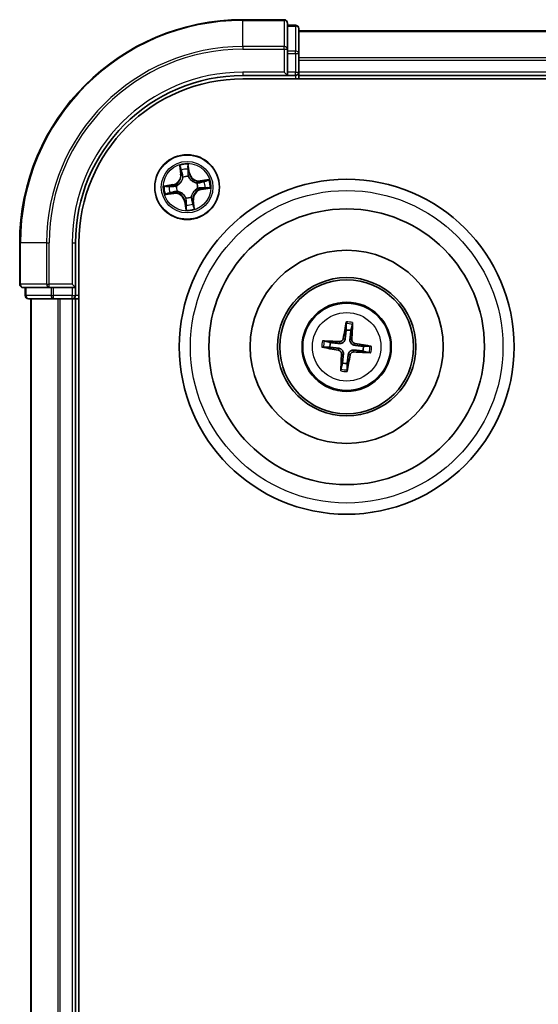
# Model space of a CAD drawing. Units: millimetres. Extents: x 0 to 8848, y 0 to 1546.
# Drawn here: x 1687 to 1734, y 1070 to 1158 of the extents above; entities that cross this region are included whole.
import ezdxf

# ---------------------------------------------------------------- set-up
doc = ezdxf.new("R2010")
doc.units = ezdxf.units.MM
doc.layers.add('Visible (ISO)', color=7, linetype='Continuous', lineweight=35)
doc.layers.add('Visible Narrow (ISO)', color=7, linetype='Continuous', lineweight=25)

msp = doc.modelspace()

# ---------------------------------------------------------------- linework, layer by layer
at = {"layer": 'Visible (ISO)'}
for p, q in [((1711.18858, 1158.30919), (1707.48858, 1158.30919)), ((1711.48858, 1155.66868), (1711.48858, 1158.00919)), ((1712.18858, 1157.80919), (1711.48858, 1157.80919)), ((1712.48858, 1155.26782), (1712.48858, 1157.50919)), ((2262.48858, 1157.30919), (1712.48858, 1157.30919)), ((1711.48858, 1155.26782), (1711.48858, 1155.66868)), ((1711.48858, 1155.26782), (1711.48858, 1153.60919)), ((1712.48858, 1154.89228), (1712.48858, 1155.26782)), ((1712.48858, 1154.66868), (1712.48858, 1154.89228)), ((1712.48858, 1153.60919), (1712.48858, 1154.66868)), ((1707.48858, 1153.30919), (1711.48858, 1153.30919)), ((1707.48858, 1153.00919), (2267.48858, 1153.00919)), ((1711.18858, 1153.60919), (1711.48858, 1153.30919)), ((1711.48858, 1153.30919), (1711.48858, 1153.60919)), ((1711.48858, 1153.30919), (1712.18858, 1153.30919)), ((1712.48858, 1153.30919), (1712.48858, 1153.60919)), ((1712.48858, 1153.00919), (1712.48858, 1153.30919)), ((1712.48858, 1153.30919), (2262.48858, 1153.30919)), ((1687.48858, 1138.30919), (1687.48858, 1134.60919)), ((1692.48858, 1134.30919), (1692.48858, 1138.30919)), ((1692.78858, 818.30919), (1692.78858, 1138.30919)), ((1687.78858, 1134.30919), (1690.1291, 1134.30919)), ((1687.98858, 1134.30919), (1687.98858, 1133.60919)), ((1690.1291, 1134.30919), (1690.52995, 1134.30919)), ((1692.18858, 1134.30919), (1690.52995, 1134.30919)), ((1692.48858, 1134.30919), (1692.18858, 1134.60919)), ((1692.18858, 1134.30919), (1692.48858, 1134.30919)), ((1692.48858, 1133.60919), (1692.48858, 1134.30919)), ((1688.28858, 1133.30919), (1690.52995, 1133.30919)), ((1688.48858, 1133.30919), (1688.48858, 823.30919)), ((1690.52995, 1133.30919), (1690.90549, 1133.30919)), ((1690.90549, 1133.30919), (1691.1291, 1133.30919)), ((1691.1291, 1133.30919), (1692.18858, 1133.30919)), ((1692.18858, 1133.30919), (1692.48858, 1133.30919)), ((1692.48858, 1133.30919), (1692.78858, 1133.30919)), ((1692.48858, 823.30919), (1692.48858, 1133.30919)), ((1716.73929, 1131.08175), (1716.74609, 1130.51002)), ((1717.16702, 1130.46215), (1717.30203, 1131.01775)), ((1714.71602, 1128.9599), (1715.28775, 1128.9667)), ((1715.33562, 1129.38763), (1714.78003, 1129.52264)), ((1718.86114, 1129.05848), (1718.28942, 1129.05168)), ((1718.24154, 1128.63075), (1718.79714, 1128.49574)), ((1716.41014, 1127.55623), (1716.27513, 1127.00063)), ((1716.83787, 1126.93663), (1716.83107, 1127.50836))]:
    msp.add_line(p, q, dxfattribs=at)
for centre, radius in [((1702.48858, 1143.30919), 2.9), ((1716.78858, 1129.00919), 15), ((1716.78858, 1129.00919), 12.35), ((1716.78858, 1129.00919), 8.65), ((1716.78858, 1129.00919), 6.2), ((1716.78858, 1129.00919), 6), ((1716.78858, 1129.00919), 4)]:
    msp.add_circle(centre, radius, dxfattribs=at)
for centre, radius, start, end in [((1707.48858, 1138.30919), 20, 90, 180), ((1711.18858, 1158.00919), 0.3, 0, 90), ((1712.18858, 1157.50919), 0.3, 0, 90), ((1707.48858, 1138.30919), 15, 90, 180), ((1707.48858, 1138.30919), 14.7, 90, 180), ((1712.18858, 1153.60919), 0.3, 270, 0), ((1687.78858, 1134.60919), 0.3, 180, 270), ((1688.28858, 1133.60919), 0.3, 180, 270), ((1692.18858, 1133.60919), 0.3, 270, 0), ((1716.78858, 1129.00919), 1.50144, 75.4010938, 91.6216905), ((1716.78858, 1129.00919), 1.50144, 165.4010938, 181.6216905), ((1716.78858, 1129.00919), 1.50144, 345.4010938, 1.6216905), ((1716.78858, 1129.00919), 1.50144, 255.4010938, 271.6216905)]:
    msp.add_arc(centre, radius, start, end, dxfattribs=at)
for centre, major_axis, start_param, end_param in [((1716.92651, 1128.9863), (-1.06407, -6.41078), 4.36827571, 4.60726001), ((1716.64904, 1129.01785), (0.40273, 6.48599), 4.81751795, 5.05650225), ((1716.81148, 1129.14711), (6.41078, -1.06407), 4.36827571, 4.60726001), ((1716.77992, 1128.86965), (-6.48599, 0.40273), 4.81751795, 5.05650225), ((1716.76569, 1128.87127), (-6.41078, 1.06407), 4.36827571, 4.60726001), ((1716.92813, 1129.00053), (-0.40273, -6.48599), 4.81751795, 5.05650225), ((1716.65066, 1129.03208), (1.06407, 6.41078), 4.36827571, 4.60726001), ((1716.79725, 1129.14873), (6.48599, -0.40273), 4.81751795, 5.05650225)]:
    msp.add_ellipse(centre, major_axis=major_axis, ratio=0.08715574, start_param=start_param, end_param=end_param, dxfattribs=at)
for points, knots in [([(1716.73929, 1131.08175), (1716.73926, 1131.08777), (1716.73961, 1131.09616), (1716.74112, 1131.11585), (1716.74276, 1131.13122), (1716.74645, 1131.15978), (1716.74916, 1131.17806), (1716.754, 1131.20722), (1716.75687, 1131.22302), (1716.75951, 1131.23635)], [0.0427285001, 0.0427285001, 0.0427285001, 0.0427285001, 0.0464696768, 0.0464696768, 0.0511089018, 0.0511089018, 0.0558160505, 0.0558160505, 0.05997866, 0.05997866, 0.05997866, 0.05997866]), ([(1717.31706, 1131.17294), (1717.31663, 1131.15935), (1717.31588, 1131.14332), (1717.31405, 1131.11381), (1717.31259, 1131.09539), (1717.30976, 1131.06673), (1717.30791, 1131.05139), (1717.30497, 1131.03186), (1717.30342, 1131.02361), (1717.30203, 1131.01775)], [0.0145600729, 0.0145600729, 0.0145600729, 0.0145600729, 0.0187226824, 0.0187226824, 0.0234298311, 0.0234298311, 0.0280690561, 0.0280690561, 0.0318102328, 0.0318102328, 0.0318102328, 0.0318102328]), ([(1714.71602, 1128.9599), (1714.71, 1128.95986), (1714.70161, 1128.96021), (1714.68192, 1128.96173), (1714.66655, 1128.96337), (1714.63799, 1128.96706), (1714.61972, 1128.96977), (1714.59055, 1128.97461), (1714.57476, 1128.97748), (1714.56142, 1128.98011)], [0.0427285001, 0.0427285001, 0.0427285001, 0.0427285001, 0.0464696768, 0.0464696768, 0.0511089018, 0.0511089018, 0.0558160505, 0.0558160505, 0.05997866, 0.05997866, 0.05997866, 0.05997866]), ([(1714.62483, 1129.53766), (1714.63842, 1129.53723), (1714.65445, 1129.53649), (1714.68396, 1129.53465), (1714.70238, 1129.53319), (1714.73104, 1129.53037), (1714.74638, 1129.52852), (1714.76591, 1129.52557), (1714.77417, 1129.52403), (1714.78002, 1129.52264)], [0.0145600729, 0.0145600729, 0.0145600729, 0.0145600729, 0.0187226824, 0.0187226824, 0.0234298311, 0.0234298311, 0.0280690561, 0.0280690561, 0.0318102328, 0.0318102328, 0.0318102328, 0.0318102328]), ([(1716.652, 1129.72311), (1716.6467, 1129.67917), (1716.63522, 1129.6357), (1716.60538, 1129.56236), (1716.58581, 1129.52608), (1716.5364, 1129.45893), (1716.50643, 1129.42806), (1716.44377, 1129.3782), (1716.40696, 1129.35593), (1716.33043, 1129.32285), (1716.29068, 1129.31193), (1716.21251, 1129.29933), (1716.16758, 1129.2979), (1716.12357, 1129.3026)], [0.2229562709, 0.2229562709, 0.2229562709, 0.2229562709, 0.2366879527, 0.2366879527, 0.2486991176, 0.2486991176, 0.2607102824, 0.2607102824, 0.2727214473, 0.2727214473, 0.2847326122, 0.2847326122, 0.298464294, 0.298464294, 0.298464294, 0.298464294]), ([(1716.48251, 1129.75124), (1716.47535, 1129.71043), (1716.45966, 1129.66816), (1716.41265, 1129.5933), (1716.38132, 1129.56071), (1716.31353, 1129.51212), (1716.27253, 1129.49291), (1716.19802, 1129.47522), (1716.16545, 1129.47243), (1716.13421, 1129.47408)], [0, 0, 0, 0, 0.0124997785, 0.0124997785, 0.0249995571, 0.0249995571, 0.0375236714, 0.0375236714, 0.0466766062, 0.0466766062, 0.0466766062, 0.0466766062]), ([(1717.5025, 1129.14577), (1717.45856, 1129.15107), (1717.4151, 1129.16255), (1717.34175, 1129.19239), (1717.30547, 1129.21196), (1717.23832, 1129.26137), (1717.20745, 1129.29134), (1717.15759, 1129.354), (1717.13532, 1129.39081), (1717.10225, 1129.46734), (1717.09132, 1129.50709), (1717.07872, 1129.58526), (1717.0773, 1129.6302), (1717.08199, 1129.67421)], [0.2229562709, 0.2229562709, 0.2229562709, 0.2229562709, 0.2366879527, 0.2366879527, 0.2486991176, 0.2486991176, 0.2607102824, 0.2607102824, 0.2727214473, 0.2727214473, 0.2847326122, 0.2847326122, 0.298464294, 0.298464294, 0.298464294, 0.298464294]), ([(1717.53064, 1129.31526), (1717.48982, 1129.32242), (1717.44755, 1129.33811), (1717.37269, 1129.38512), (1717.3401, 1129.41645), (1717.29151, 1129.48425), (1717.27231, 1129.52524), (1717.25461, 1129.59975), (1717.25182, 1129.63232), (1717.25347, 1129.66356)], [0, 0, 0, 0, 0.0124997785, 0.0124997785, 0.0249995571, 0.0249995571, 0.0375236714, 0.0375236714, 0.0466766062, 0.0466766062, 0.0466766062, 0.0466766062]), ([(1718.86114, 1129.05848), (1718.86716, 1129.05852), (1718.87555, 1129.05817), (1718.89525, 1129.05665), (1718.91061, 1129.05501), (1718.93917, 1129.05132), (1718.95745, 1129.04861), (1718.98662, 1129.04377), (1719.00241, 1129.0409), (1719.01575, 1129.03827)], [0.0427285001, 0.0427285001, 0.0427285001, 0.0427285001, 0.0464696768, 0.0464696768, 0.0511089018, 0.0511089018, 0.0558160505, 0.0558160505, 0.05997866, 0.05997866, 0.05997866, 0.05997866]), ([(1716.04653, 1128.70312), (1716.08734, 1128.69596), (1716.12961, 1128.68027), (1716.20447, 1128.63326), (1716.23706, 1128.60193), (1716.28565, 1128.53413), (1716.30486, 1128.49314), (1716.32255, 1128.41863), (1716.32535, 1128.38606), (1716.32369, 1128.35482)], [0, 0, 0, 0, 0.0124997785, 0.0124997785, 0.0249995571, 0.0249995571, 0.0375236714, 0.0375236714, 0.0466766062, 0.0466766062, 0.0466766062, 0.0466766062]), ([(1716.07466, 1128.87261), (1716.1186, 1128.86731), (1716.16207, 1128.85583), (1716.23541, 1128.82599), (1716.2717, 1128.80642), (1716.33884, 1128.757), (1716.36971, 1128.72704), (1716.41957, 1128.66438), (1716.44184, 1128.62757), (1716.47492, 1128.55104), (1716.48584, 1128.51129), (1716.49844, 1128.43312), (1716.49987, 1128.38818), (1716.49517, 1128.34417)], [0.2229562709, 0.2229562709, 0.2229562709, 0.2229562709, 0.2366879527, 0.2366879527, 0.2486991176, 0.2486991176, 0.2607102824, 0.2607102824, 0.2727214473, 0.2727214473, 0.2847326122, 0.2847326122, 0.298464294, 0.298464294, 0.298464294, 0.298464294]), ([(1716.92516, 1128.29527), (1716.93047, 1128.33921), (1716.94195, 1128.38268), (1716.97178, 1128.45602), (1716.99135, 1128.4923), (1717.04077, 1128.55945), (1717.07074, 1128.59032), (1717.13339, 1128.64018), (1717.1702, 1128.66245), (1717.24673, 1128.69553), (1717.28649, 1128.70645), (1717.36465, 1128.71905), (1717.40959, 1128.72048), (1717.4536, 1128.71578)], [0.2229562709, 0.2229562709, 0.2229562709, 0.2229562709, 0.2366879527, 0.2366879527, 0.2486991176, 0.2486991176, 0.2607102824, 0.2607102824, 0.2727214473, 0.2727214473, 0.2847326122, 0.2847326122, 0.298464294, 0.298464294, 0.298464294, 0.298464294]), ([(1717.09465, 1128.26714), (1717.10181, 1128.30795), (1717.1175, 1128.35022), (1717.16452, 1128.42508), (1717.19584, 1128.45767), (1717.26364, 1128.50626), (1717.30463, 1128.52546), (1717.37914, 1128.54316), (1717.41171, 1128.54595), (1717.44295, 1128.5443)], [0, 0, 0, 0, 0.0124997785, 0.0124997785, 0.0249995571, 0.0249995571, 0.0375236714, 0.0375236714, 0.0466766062, 0.0466766062, 0.0466766062, 0.0466766062]), ([(1718.95233, 1128.48072), (1718.93875, 1128.48115), (1718.92271, 1128.48189), (1718.8932, 1128.48373), (1718.87478, 1128.48519), (1718.84613, 1128.48801), (1718.83078, 1128.48986), (1718.81125, 1128.49281), (1718.803, 1128.49435), (1718.79714, 1128.49574)], [0.0145600729, 0.0145600729, 0.0145600729, 0.0145600729, 0.0187226824, 0.0187226824, 0.0234298311, 0.0234298311, 0.0280690561, 0.0280690561, 0.0318102328, 0.0318102328, 0.0318102328, 0.0318102328]), ([(1716.26011, 1126.84544), (1716.26054, 1126.85903), (1716.26129, 1126.87506), (1716.26312, 1126.90457), (1716.26458, 1126.92299), (1716.2674, 1126.95165), (1716.26925, 1126.96699), (1716.2722, 1126.98652), (1716.27374, 1126.99477), (1716.27513, 1127.00063)], [0.0145600729, 0.0145600729, 0.0145600729, 0.0145600729, 0.0187226824, 0.0187226824, 0.0234298311, 0.0234298311, 0.0280690561, 0.0280690561, 0.0318102328, 0.0318102328, 0.0318102328, 0.0318102328]), ([(1716.83787, 1126.93663), (1716.83791, 1126.93061), (1716.83756, 1126.92222), (1716.83604, 1126.90253), (1716.8344, 1126.88716), (1716.83072, 1126.8586), (1716.82801, 1126.84032), (1716.82316, 1126.81116), (1716.82029, 1126.79536), (1716.81766, 1126.78203)], [0.0427285001, 0.0427285001, 0.0427285001, 0.0427285001, 0.0464696768, 0.0464696768, 0.0511089018, 0.0511089018, 0.0558160505, 0.0558160505, 0.05997866, 0.05997866, 0.05997866, 0.05997866])]:
    msp.add_open_spline(points, degree=3, knots=knots, dxfattribs=at)
for points, weights in [([(1716.74609, 1130.51002), (1716.68284, 1129.97849), (1716.652, 1129.72311)], [1, 1.44873413118, 1.8284082018]), ([(1717.08199, 1129.67421), (1717.1093, 1129.92999), (1717.16702, 1130.46215)], [1.8284082018, 1.44873413118, 1]), ([(1715.28775, 1128.9667), (1715.81928, 1128.90344), (1716.07466, 1128.87261)], [1, 1.44873413118, 1.8284082018]), ([(1716.12357, 1129.3026), (1715.86778, 1129.3299), (1715.33562, 1129.38763)], [1.8284082018, 1.44873413118, 1]), ([(1718.28942, 1129.05168), (1717.75789, 1129.11494), (1717.5025, 1129.14577)], [1, 1.44873413118, 1.8284082018]), ([(1716.49517, 1128.34417), (1716.46787, 1128.08839), (1716.41014, 1127.55623)], [1.8284082018, 1.44873413118, 1]), ([(1716.83107, 1127.50836), (1716.89433, 1128.03989), (1716.92516, 1128.29527)], [1, 1.44873413118, 1.8284082018]), ([(1717.4536, 1128.71578), (1717.70938, 1128.68847), (1718.24154, 1128.63075)], [1.8284082018, 1.44873413118, 1])]:
    msp.add_rational_spline(points, weights, degree=2, dxfattribs=at)
at = {"layer": 'Visible Narrow (ISO)'}
for p, q in [((1707.48858, 1158.23966), (1707.48858, 1158.30919)), ((1707.48858, 1158.23966), (1711.18858, 1158.23966)), ((1707.48858, 1155.89914), (1707.48858, 1158.23966)), ((1711.18858, 1158.23966), (1711.18858, 1158.30919)), ((1711.18858, 1158.23966), (1711.18858, 1155.89914)), ((1711.48858, 1157.73966), (1712.18858, 1157.73966)), ((1712.18858, 1157.73966), (1712.18858, 1157.80919)), ((1712.18858, 1157.73966), (1712.18858, 1155.49829)), ((1712.48858, 1157.23966), (2262.48858, 1157.23966)), ((1711.18858, 1155.89914), (1707.48858, 1155.89914)), ((1707.48858, 1155.89914), (1707.48858, 1155.66868)), ((1707.48858, 1155.66868), (1711.18858, 1155.66868)), ((1711.18858, 1155.66868), (1711.18858, 1155.89914)), ((1711.18858, 1155.66868), (1711.18858, 1153.60919)), ((1711.18858, 1155.66868), (1711.48858, 1155.66868)), ((1712.18858, 1155.49829), (1711.48858, 1155.49829)), ((1712.18858, 1155.26782), (1712.18858, 1155.49829)), ((1711.48858, 1155.26782), (1712.18858, 1155.26782)), ((1712.18858, 1155.26782), (1712.18858, 1153.60919)), ((1712.18858, 1155.26782), (1712.48858, 1155.26782)), ((2262.48858, 1154.89914), (1712.48858, 1154.89914)), ((1712.48858, 1154.66868), (2262.48858, 1154.66868)), ((1707.48858, 1153.60919), (1707.48858, 1153.30919)), ((1711.18858, 1153.60919), (1707.48858, 1153.60919)), ((1712.18858, 1153.60919), (1711.48858, 1153.60919)), ((1712.18858, 1153.30919), (1712.18858, 1153.60919)), ((1712.18858, 1153.60919), (1712.48858, 1153.60919)), ((1712.18858, 1153.30919), (1712.18858, 1153.00919)), ((2262.48858, 1153.60919), (1712.48858, 1153.60919)), ((1701.81502, 1145.25603), (1701.91218, 1144.48246)), ((1701.9616, 1144.48867), (1701.90052, 1144.97498)), ((1702.58492, 1145.0731), (1702.66293, 1144.58922)), ((1702.71211, 1144.59715), (1702.58801, 1145.36685)), ((1701.9616, 1144.48867), (1701.91218, 1144.48246)), ((1701.9616, 1144.48867), (1702.03368, 1144.49772)), ((1702.11988, 1144.18199), (1702.11158, 1144.20163)), ((1702.66293, 1144.58922), (1702.59122, 1144.57766)), ((1702.59965, 1144.2716), (1702.5972, 1144.25043)), ((1702.66293, 1144.58922), (1702.71211, 1144.59715)), ((1704.43542, 1143.98275), (1703.66185, 1143.88559)), ((1701.20062, 1143.53272), (1700.43092, 1143.40862)), ((1700.72467, 1143.40552), (1701.20855, 1143.48354)), ((1701.20855, 1143.48354), (1701.20062, 1143.53272)), ((1701.20855, 1143.48354), (1701.22012, 1143.41182)), ((1701.52617, 1143.42025), (1701.54735, 1143.41781)), ((1703.36138, 1143.67789), (1703.38102, 1143.68619)), ((1703.45099, 1143.19813), (1703.42982, 1143.20057)), ((1703.66806, 1143.83617), (1703.66185, 1143.88559)), ((1703.66806, 1143.83617), (1704.15437, 1143.89725)), ((1703.66806, 1143.83617), (1703.67711, 1143.76409)), ((1703.76861, 1143.13484), (1703.75705, 1143.20656)), ((1704.25249, 1143.21286), (1703.76861, 1143.13484)), ((1703.76861, 1143.13484), (1703.77654, 1143.08566)), ((1703.77654, 1143.08566), (1704.54625, 1143.20976)), ((1700.54175, 1142.63563), (1701.31531, 1142.73279)), ((1701.3091, 1142.78221), (1700.82279, 1142.72113)), ((1701.3091, 1142.78221), (1701.30005, 1142.85429)), ((1701.3091, 1142.78221), (1701.31531, 1142.73279)), ((1701.61578, 1142.94049), (1701.59615, 1142.93219)), ((1702.37752, 1142.34678), (1702.37996, 1142.36795)), ((1702.85729, 1142.43639), (1702.86558, 1142.41675)), ((1702.31423, 1142.02916), (1702.26506, 1142.02123)), ((1702.26506, 1142.02123), (1702.38916, 1141.25153)), ((1702.31423, 1142.02916), (1702.38595, 1142.04072)), ((1702.39225, 1141.54528), (1702.31423, 1142.02916)), ((1703.01556, 1142.12971), (1702.94348, 1142.12066)), ((1703.01556, 1142.12971), (1703.06498, 1142.13592)), ((1703.01556, 1142.12971), (1703.07664, 1141.6434)), ((1703.16214, 1141.36235), (1703.06498, 1142.13592)), ((1687.55812, 1138.30919), (1687.48858, 1138.30919)), ((1687.55812, 1134.60919), (1687.55812, 1138.30919)), ((1689.89863, 1138.30919), (1687.55812, 1138.30919)), ((1689.89863, 1138.30919), (1689.89863, 1134.60919)), ((1689.89863, 1138.30919), (1690.1291, 1138.30919)), ((1690.1291, 1134.60919), (1690.1291, 1138.30919)), ((1692.18858, 1138.30919), (1692.48858, 1138.30919)), ((1692.18858, 1138.30919), (1692.18858, 1134.60919)), ((1687.48858, 1134.60919), (1687.55812, 1134.60919)), ((1689.89863, 1134.60919), (1687.55812, 1134.60919)), ((1688.05812, 1133.60919), (1688.05812, 1134.30919)), ((1689.89863, 1134.60919), (1690.1291, 1134.60919)), ((1692.18858, 1134.60919), (1690.1291, 1134.60919)), ((1690.1291, 1134.30919), (1690.1291, 1134.60919)), ((1690.29948, 1134.30919), (1690.29948, 1133.60919)), ((1690.52995, 1133.60919), (1690.52995, 1134.30919)), ((1692.18858, 1134.30919), (1692.18858, 1133.60919)), ((1687.98858, 1133.60919), (1688.05812, 1133.60919)), ((1690.29948, 1133.60919), (1688.05812, 1133.60919)), ((1690.29948, 1133.60919), (1690.52995, 1133.60919)), ((1692.18858, 1133.60919), (1690.52995, 1133.60919)), ((1690.52995, 1133.30919), (1690.52995, 1133.60919)), ((1692.18858, 1133.60919), (1692.48858, 1133.60919)), ((1692.18858, 1133.30919), (1692.18858, 1133.60919)), ((1692.78858, 1133.60919), (1692.48858, 1133.60919)), ((1688.55812, 823.30919), (1688.55812, 1133.30919)), ((1690.89863, 1133.30919), (1690.89863, 823.30919)), ((1691.1291, 823.30919), (1691.1291, 1133.30919)), ((1692.18858, 1133.30919), (1692.18858, 823.30919)), ((1716.13421, 1129.47408), (1716.12357, 1129.3026)), ((1716.48251, 1129.75124), (1716.652, 1129.72311)), ((1717.25347, 1129.66356), (1717.08199, 1129.67421)), ((1717.53064, 1129.31526), (1717.5025, 1129.14577)), ((1716.04653, 1128.70312), (1716.07466, 1128.87261)), ((1716.32369, 1128.35482), (1716.49517, 1128.34417)), ((1717.09465, 1128.26714), (1716.92516, 1128.29527)), ((1717.44295, 1128.5443), (1717.4536, 1128.71578))]:
    msp.add_line(p, q, dxfattribs=at)
for centre, radius in [((1702.48858, 1143.30919), 2.86769), ((1702.48858, 1143.30919), 2.30915), ((1702.48858, 1143.30919), 2.14146), ((1716.78858, 1129.00919), 14), ((1716.78858, 1129.00919), 3.90735), ((1716.78858, 1129.00919), 3.06885)]:
    msp.add_circle(centre, radius, dxfattribs=at)
for centre, radius, start, end in [((1707.48858, 1138.30919), 19.93047, 90, 180), ((1707.48858, 1138.30919), 17.58995, 90, 180), ((1707.48858, 1138.30919), 17.35949, 90, 180), ((1707.48858, 1138.30919), 15.3, 90, 180), ((1702.48858, 1143.30919), 2.06006, 87.2336294, 109.084466), ((1702.48858, 1143.30919), 1.61218, 87.8515269, 108.4665685), ((1701.06466, 1144.37601), 0.85418, 279.1590477, 7.1590477), ((1701.06466, 1144.37601), 0.90399, 279.1590477, 7.1590477), ((1702.48858, 1143.30919), 0.9688, 83.4170918, 112.9010036), ((1702.48858, 1143.30919), 0.94748, 83.4170918, 112.9010036), ((1703.5554, 1144.73311), 0.90399, 189.1590477, 277.1590477), ((1703.5554, 1144.73311), 0.85418, 189.1590477, 277.1590477), ((1702.48858, 1143.30919), 2.06006, 357.2336294, 19.084466), ((1702.48858, 1143.30919), 2.06006, 177.2336294, 199.084466), ((1702.48858, 1143.30919), 1.61218, 177.8515269, 198.4665685), ((1702.48858, 1143.30919), 0.9688, 173.4170918, 202.9010036), ((1702.48858, 1143.30919), 0.94748, 173.4170918, 202.9010036), ((1703.91251, 1142.24237), 0.90399, 99.1590477, 187.1590477), ((1703.91251, 1142.24237), 0.85418, 99.1590477, 187.1590477), ((1702.48858, 1143.30919), 0.94748, 353.4170918, 22.9010036), ((1702.48858, 1143.30919), 0.9688, 353.4170918, 22.9010036), ((1702.48858, 1143.30919), 1.61218, 357.8515269, 18.4665685), ((1701.42176, 1141.88527), 0.90399, 9.1590477, 97.1590477), ((1701.42176, 1141.88527), 0.85418, 9.1590477, 97.1590477), ((1702.48858, 1143.30919), 0.9688, 263.4170918, 292.9010036), ((1702.48858, 1143.30919), 0.94748, 263.4170918, 292.9010036), ((1702.48858, 1143.30919), 2.06006, 267.2336294, 289.084466), ((1702.48858, 1143.30919), 1.61218, 267.8515269, 288.4665685), ((1716.78858, 1129.00919), 2.07315, 75.6604721, 91.3623121), ((1716.78858, 1129.00919), 2.22735, 76.2747817, 90.7480025), ((1716.78858, 1129.00919), 2.22735, 166.2747817, 180.7480025), ((1716.78858, 1129.00919), 2.07315, 165.6604721, 181.3623121), ((1716.78858, 1129.00919), 2.07315, 345.6604721, 1.3623121), ((1716.78858, 1129.00919), 2.22735, 346.2747817, 0.7480025), ((1716.78858, 1129.00919), 2.22735, 256.2747817, 270.7480025), ((1716.78858, 1129.00919), 2.07315, 255.6604721, 271.3623121)]:
    msp.add_arc(centre, radius, start, end, dxfattribs=at)
for centre, major_axis, ratio, start_param, end_param in [((1711.18858, 1158.00919), (0.3, 0), 0.76822128, 0, 1.57079633), ((1712.18858, 1157.50919), (0.3, 0), 0.76822128, 0, 1.57079633), ((1711.18858, 1155.66868), (0.3, 0), 0.76822128, 0, 1.57079633), ((1712.18858, 1155.26782), (0.3, 0), 0.76822128, 0, 1.57079633), ((1701.94994, 1144.98119), (-0.04917, -0.00907), 0.54850665, 4.7835784, 6.17876057), ((1701.99211, 1144.79587), (-0.04773, -0.01488), 0.89574018, 4.73044269, 6.08586581), ((1702.53574, 1145.06517), (0.04974, 0.00511), 0.54850665, 0.10442473, 1.4996069), ((1702.54734, 1144.87547), (0.04999, -0.00087), 0.89574018, 0.19731949, 1.55274262), ((1702.0831, 1144.50393), (-0.04774, -0.01488), 0.89572054, 4.73483766, 6.08588361), ((1702.12901, 1144.16037), (-0.04996, 0.00198), 0.87684642, 5.10328313, 6.10089396), ((1702.12901, 1144.16037), (-0.04936, 0.00799), 0.41070123, 4.96449783, 6.18744952), ((1702.54204, 1144.56973), (0.04999, -0.00087), 0.89572054, 0.1973017, 1.54834765), ((1702.59451, 1144.22711), (0.04512, 0.02154), 0.41070123, 0.09573579, 1.31868747), ((1702.59451, 1144.22711), (0.04739, 0.01594), 0.87684641, 0.18229136, 1.17990219), ((1700.7326, 1143.35635), (-0.00511, 0.04974), 0.54850665, 0.10442473, 1.4996069), ((1700.9223, 1143.36795), (0.00087, 0.04999), 0.89574018, 0.19731949, 1.55274262), ((1701.22804, 1143.36265), (0.00087, 0.04999), 0.89572054, 0.1973017, 1.54834765), ((1701.57066, 1143.41512), (-0.01594, 0.04739), 0.87684641, 0.18229136, 1.17990219), ((1701.57066, 1143.41512), (-0.02154, 0.04512), 0.41070123, 0.09573579, 1.31868747), ((1703.33976, 1143.66876), (0.00198, 0.04996), 0.87684642, 5.10328313, 6.10089396), ((1703.33976, 1143.66876), (0.00799, 0.04936), 0.41070123, 4.96449783, 6.18744952), ((1703.4065, 1143.20326), (0.02154, -0.04512), 0.41070123, 0.09573579, 1.31868747), ((1703.4065, 1143.20326), (0.01594, -0.04739), 0.87684641, 0.18229136, 1.17990219), ((1703.68332, 1143.71467), (-0.01488, 0.04774), 0.89572054, 4.73483766, 6.08588361), ((1703.74912, 1143.25573), (-0.00087, -0.04999), 0.89572054, 0.1973017, 1.54834765), ((1703.97526, 1143.80566), (-0.01488, 0.04773), 0.89574018, 4.73044269, 6.08586581), ((1704.05487, 1143.25043), (-0.00087, -0.04999), 0.89574018, 0.19731949, 1.55274262), ((1704.16058, 1143.84783), (-0.00907, 0.04917), 0.54850665, 4.7835784, 6.17876057), ((1704.24457, 1143.26203), (0.00511, -0.04974), 0.54850665, 0.10442473, 1.4996069), ((1700.81659, 1142.77055), (0.00907, -0.04917), 0.54850665, 4.7835784, 6.17876057), ((1701.0019, 1142.81272), (0.01488, -0.04773), 0.89574018, 4.73044269, 6.08586581), ((1701.29384, 1142.90371), (0.01488, -0.04774), 0.89572054, 4.73483766, 6.08588361), ((1701.6374, 1142.94962), (-0.00198, -0.04996), 0.87684642, 5.10328313, 6.10089396), ((1701.6374, 1142.94962), (-0.00799, -0.04936), 0.41070123, 4.96449783, 6.18744952), ((1702.38265, 1142.39127), (-0.04739, -0.01594), 0.87684641, 0.18229136, 1.17990219), ((1702.38265, 1142.39127), (-0.04512, -0.02154), 0.41070123, 0.09573579, 1.31868747), ((1702.84815, 1142.45801), (0.04936, -0.00799), 0.41070123, 4.96449783, 6.18744952), ((1702.84815, 1142.45801), (0.04996, -0.00198), 0.87684642, 5.10328313, 6.10089396), ((1702.42982, 1141.74291), (-0.04999, 0.00087), 0.89574018, 0.19731949, 1.55274262), ((1702.43512, 1142.04865), (-0.04999, 0.00087), 0.89572054, 0.1973017, 1.54834765), ((1702.44142, 1141.55321), (-0.04974, -0.00511), 0.54850665, 0.10442473, 1.4996069), ((1702.89406, 1142.11445), (0.04774, 0.01488), 0.89572054, 4.73483766, 6.08588361), ((1702.98505, 1141.82251), (0.04773, 0.01488), 0.89574018, 4.73044269, 6.08586581), ((1703.02722, 1141.63719), (0.04917, 0.00907), 0.54850665, 4.7835784, 6.17876057), ((1687.78858, 1134.60919), (0, -0.3), 0.76822128, 4.71238898, 6.28318531), ((1690.1291, 1134.60919), (0, -0.3), 0.76822128, 4.71238898, 6.28318531), ((1688.28858, 1133.60919), (0, -0.3), 0.76822128, 4.71238898, 6.28318531), ((1690.52995, 1133.60919), (0, -0.3), 0.76822128, 4.71238898, 6.28318531)]:
    msp.add_ellipse(centre, major_axis=major_axis, ratio=ratio, start_param=start_param, end_param=end_param, dxfattribs=at)
for points, knots in [([(1701.94149, 1145.00744), (1701.93897, 1145.0223), (1701.9347, 1145.03734), (1701.92046, 1145.07666), (1701.90875, 1145.10086), (1701.88392, 1145.14648), (1701.87108, 1145.16792), (1701.84382, 1145.21165), (1701.82935, 1145.23393), (1701.81502, 1145.25603)], [0, 0, 0, 0, 0.0059340385, 0.0059340385, 0.0154285, 0.0154285, 0.0237449879, 0.0237449879, 0.0323943032, 0.0323943032, 0.0323943032, 0.0323943032]), ([(1701.81502, 1145.25603), (1701.82424, 1145.23076), (1701.83353, 1145.20529), (1701.85116, 1145.15538), (1701.85952, 1145.13097), (1701.87602, 1145.07924), (1701.88401, 1145.05192), (1701.89456, 1145.00799), (1701.89799, 1144.9913), (1701.90052, 1144.97498)], [-0.0323943032, -0.0323943032, -0.0323943032, -0.0323943032, -0.0237449879, -0.0237449879, -0.0154285, -0.0154285, -0.0059340385, -0.0059340385, 0, 0, 0, 0]), ([(1701.90052, 1144.97498), (1701.90785, 1144.93526), (1701.9152, 1144.8991), (1701.92942, 1144.83655), (1701.9363, 1144.81016), (1701.94269, 1144.78966)], [0, 0, 0, 0, 0.014491423, 0.014491423, 0.0289828459, 0.0289828459, 0.0289828459, 0.0289828459]), ([(1701.97792, 1144.83835), (1701.97216, 1144.85701), (1701.96612, 1144.88106), (1701.95385, 1144.93814), (1701.94762, 1144.97116), (1701.94149, 1145.00744)], [-0.0289828459, -0.0289828459, -0.0289828459, -0.0289828459, -0.014491423, -0.014491423, 0, 0, 0, 0]), ([(1702.06871, 1144.54634), (1702.05359, 1144.59502), (1702.03846, 1144.64369), (1702.0082, 1144.74102), (1701.99306, 1144.78969), (1701.97792, 1144.83835)], [-0.0687798542, -0.0687798542, -0.0687798542, -0.0687798542, -0.0343899271, -0.0343899271, 0, 0, 0, 0]), ([(1702.58801, 1145.36685), (1702.57881, 1145.3361), (1702.5695, 1145.30503), (1702.55064, 1145.2351), (1702.54168, 1145.1967), (1702.53476, 1145.1365), (1702.53398, 1145.11394), (1702.53648, 1145.09275)], [-0.0003383294, -0.0003383294, -0.0003383294, -0.0003383294, 0.0102009359, 0.0102009359, 0.0236501899, 0.0236501899, 0.0320559737, 0.0320559737, 0.0320559737, 0.0320559737]), ([(1702.53648, 1145.09275), (1702.54076, 1145.05644), (1702.54405, 1145.0232), (1702.54834, 1144.96486), (1702.54931, 1144.93988), (1702.54902, 1144.92023)], [-0.0289828459, -0.0289828459, -0.0289828459, -0.0289828459, -0.0145850634, -0.0145850634, 0, 0, 0, 0]), ([(1702.54902, 1144.92023), (1702.54817, 1144.86927), (1702.54732, 1144.81832), (1702.54562, 1144.7164), (1702.54478, 1144.66544), (1702.54394, 1144.61448)], [-0.0687798542, -0.0687798542, -0.0687798542, -0.0687798542, -0.0343899271, -0.0343899271, 0, 0, 0, 0]), ([(1702.58492, 1145.0731), (1702.58186, 1145.0963), (1702.58033, 1145.12073), (1702.57873, 1145.18558), (1702.58002, 1145.2266), (1702.58373, 1145.30112), (1702.58588, 1145.33415), (1702.58801, 1145.36685)], [-0.0320559737, -0.0320559737, -0.0320559737, -0.0320559737, -0.0236501899, -0.0236501899, -0.0102009359, -0.0102009359, 0.0003383294, 0.0003383294, 0.0003383294, 0.0003383294]), ([(1702.59652, 1144.8834), (1702.59689, 1144.90501), (1702.59607, 1144.93248), (1702.59211, 1144.99663), (1702.58902, 1145.03318), (1702.58492, 1145.0731)], [0, 0, 0, 0, 0.0145850634, 0.0145850634, 0.0289828459, 0.0289828459, 0.0289828459, 0.0289828459]), ([(1702.59122, 1144.57766), (1702.5921, 1144.62862), (1702.59298, 1144.67958), (1702.59475, 1144.78149), (1702.59563, 1144.83245), (1702.59652, 1144.8834)], [0, 0, 0, 0, 0.0343899271, 0.0343899271, 0.0687798542, 0.0687798542, 0.0687798542, 0.0687798542]), ([(1701.54735, 1143.41781), (1701.56234, 1143.42518), (1701.57724, 1143.43295), (1701.6671, 1143.48274), (1701.73949, 1143.53523), (1701.84844, 1143.63961), (1701.88816, 1143.68436), (1701.924, 1143.73218), (1701.95983, 1143.78001), (1701.99161, 1143.83071), (1702.06118, 1143.9646), (1702.09121, 1144.04882), (1702.11375, 1144.14904), (1702.11702, 1144.16553), (1702.11988, 1144.18199)], [-0.174866013, -0.174866013, -0.174866013, -0.174866013, -0.16940495, -0.16940495, -0.141674077, -0.141674077, -0.124342281, -0.124342281, -0.124342281, -0.107010485, -0.107010485, -0.079279611, -0.079279611, -0.073818549, -0.073818549, -0.073818549, -0.073818549]), ([(1702.0802, 1144.17026), (1702.0777, 1144.15463), (1702.07481, 1144.13898), (1702.05488, 1144.04395), (1702.02802, 1143.96438), (1701.96497, 1143.83918), (1701.93599, 1143.79211), (1701.90292, 1143.74798), (1701.86985, 1143.70384), (1701.83282, 1143.66279), (1701.73038, 1143.56711), (1701.66156, 1143.51898), (1701.57596, 1143.47315), (1701.56175, 1143.46598), (1701.54746, 1143.45919)], [0.073818549, 0.073818549, 0.073818549, 0.073818549, 0.079279611, 0.079279611, 0.107010485, 0.107010485, 0.124342281, 0.124342281, 0.124342281, 0.141674077, 0.141674077, 0.16940495, 0.16940495, 0.174866013, 0.174866013, 0.174866013, 0.174866013]), ([(1701.94269, 1144.78966), (1701.95785, 1144.74101), (1701.97302, 1144.69235), (1702.00335, 1144.59504), (1702.01852, 1144.54638), (1702.03368, 1144.49772)], [0, 0, 0, 0, 0.0343899271, 0.0343899271, 0.0687798542, 0.0687798542, 0.0687798542, 0.0687798542]), ([(1702.03368, 1144.49772), (1702.05491, 1144.43167), (1702.06933, 1144.36334), (1702.08005, 1144.25259), (1702.08154, 1144.21209), (1702.0802, 1144.17026)], [0, 0, 0, 0, 0.0491206273, 0.0491206273, 0.0764653604, 0.0764653604, 0.0764653604, 0.0764653604]), ([(1702.11158, 1144.20163), (1702.11415, 1144.24576), (1702.11353, 1144.28839), (1702.10449, 1144.40496), (1702.09031, 1144.47682), (1702.06871, 1144.54634)], [-0.0764653604, -0.0764653604, -0.0764653604, -0.0764653604, -0.0491206273, -0.0491206273, 0, 0, 0, 0]), ([(1702.54394, 1144.61448), (1702.54274, 1144.54169), (1702.54932, 1144.46874), (1702.5734, 1144.35433), (1702.58478, 1144.31323), (1702.59965, 1144.2716)], [-0.0982412545, -0.0982412545, -0.0982412545, -0.0982412545, -0.0491206273, -0.0491206273, -0.0217758941, -0.0217758941, -0.0217758941, -0.0217758941]), ([(1702.63858, 1144.25032), (1702.62554, 1144.29009), (1702.61559, 1144.32937), (1702.59476, 1144.43867), (1702.5894, 1144.5083), (1702.59122, 1144.57766)], [0.0217758941, 0.0217758941, 0.0217758941, 0.0217758941, 0.0491206273, 0.0491206273, 0.0982412545, 0.0982412545, 0.0982412545, 0.0982412545]), ([(1702.5972, 1144.25043), (1702.60457, 1144.23543), (1702.61235, 1144.22053), (1702.66213, 1144.13067), (1702.71462, 1144.05828), (1702.819, 1143.94933), (1702.86375, 1143.90961), (1702.91158, 1143.87378), (1702.9594, 1143.83794), (1703.0101, 1143.80616), (1703.14399, 1143.73659), (1703.22821, 1143.70656), (1703.32844, 1143.68403), (1703.34492, 1143.68075), (1703.36138, 1143.67789)], [-0.174866013, -0.174866013, -0.174866013, -0.174866013, -0.16940495, -0.16940495, -0.141674077, -0.141674077, -0.124342281, -0.124342281, -0.124342281, -0.107010485, -0.107010485, -0.079279611, -0.079279611, -0.073818549, -0.073818549, -0.073818549, -0.073818549]), ([(1703.34965, 1143.71758), (1703.33402, 1143.72008), (1703.31838, 1143.72296), (1703.22335, 1143.74289), (1703.14377, 1143.76975), (1703.01857, 1143.8328), (1702.97151, 1143.86179), (1702.92737, 1143.89485), (1702.88323, 1143.92792), (1702.84219, 1143.96495), (1702.7465, 1144.06739), (1702.69837, 1144.13621), (1702.65254, 1144.22182), (1702.64537, 1144.23602), (1702.63858, 1144.25032)], [0.073818549, 0.073818549, 0.073818549, 0.073818549, 0.079279611, 0.079279611, 0.107010485, 0.107010485, 0.124342281, 0.124342281, 0.124342281, 0.141674077, 0.141674077, 0.16940495, 0.16940495, 0.174866013, 0.174866013, 0.174866013, 0.174866013]), ([(1704.43542, 1143.98275), (1704.41015, 1143.97353), (1704.38468, 1143.96425), (1704.33478, 1143.94661), (1704.31036, 1143.93825), (1704.25863, 1143.92175), (1704.23131, 1143.91376), (1704.18739, 1143.90321), (1704.17069, 1143.89978), (1704.15437, 1143.89725)], [-0.0323943032, -0.0323943032, -0.0323943032, -0.0323943032, -0.0237449879, -0.0237449879, -0.0154285, -0.0154285, -0.0059340385, -0.0059340385, 0, 0, 0, 0]), ([(1704.18684, 1143.85629), (1704.20169, 1143.8588), (1704.21673, 1143.86307), (1704.25605, 1143.87731), (1704.28025, 1143.88902), (1704.32587, 1143.91385), (1704.34731, 1143.92669), (1704.39104, 1143.95396), (1704.41332, 1143.96842), (1704.43542, 1143.98275)], [0, 0, 0, 0, 0.0059340385, 0.0059340385, 0.0154285, 0.0154285, 0.0237449879, 0.0237449879, 0.0323943032, 0.0323943032, 0.0323943032, 0.0323943032]), ([(1700.72467, 1143.40552), (1700.70147, 1143.40247), (1700.67704, 1143.40094), (1700.61219, 1143.39933), (1700.57118, 1143.40063), (1700.49666, 1143.40434), (1700.46362, 1143.40649), (1700.43092, 1143.40862)], [-0.0320559737, -0.0320559737, -0.0320559737, -0.0320559737, -0.0236501899, -0.0236501899, -0.0102009359, -0.0102009359, 0.0003383294, 0.0003383294, 0.0003383294, 0.0003383294]), ([(1700.43092, 1143.40862), (1700.46167, 1143.39942), (1700.49274, 1143.39011), (1700.56267, 1143.37125), (1700.60107, 1143.36229), (1700.66128, 1143.35536), (1700.68383, 1143.35459), (1700.70502, 1143.35709)], [-0.0003383294, -0.0003383294, -0.0003383294, -0.0003383294, 0.0102009359, 0.0102009359, 0.0236501899, 0.0236501899, 0.0320559737, 0.0320559737, 0.0320559737, 0.0320559737]), ([(1700.70502, 1143.35709), (1700.74133, 1143.36137), (1700.77457, 1143.36466), (1700.83292, 1143.36895), (1700.85789, 1143.36992), (1700.87754, 1143.36963)], [-0.0289828459, -0.0289828459, -0.0289828459, -0.0289828459, -0.0145850634, -0.0145850634, 0, 0, 0, 0]), ([(1700.91437, 1143.41712), (1700.89276, 1143.4175), (1700.86529, 1143.41667), (1700.80114, 1143.41272), (1700.76459, 1143.40963), (1700.72467, 1143.40552)], [0, 0, 0, 0, 0.0145850634, 0.0145850634, 0.0289828459, 0.0289828459, 0.0289828459, 0.0289828459]), ([(1700.87754, 1143.36963), (1700.9285, 1143.36877), (1700.97946, 1143.36792), (1701.08137, 1143.36623), (1701.13233, 1143.36538), (1701.1833, 1143.36455)], [-0.0687798542, -0.0687798542, -0.0687798542, -0.0687798542, -0.0343899271, -0.0343899271, 0, 0, 0, 0]), ([(1701.22012, 1143.41182), (1701.16916, 1143.41271), (1701.1182, 1143.41359), (1701.01628, 1143.41536), (1700.96533, 1143.41624), (1700.91437, 1143.41712)], [0, 0, 0, 0, 0.0343899271, 0.0343899271, 0.0687798542, 0.0687798542, 0.0687798542, 0.0687798542]), ([(1701.1833, 1143.36455), (1701.25609, 1143.36335), (1701.32903, 1143.36993), (1701.44344, 1143.39401), (1701.48454, 1143.40539), (1701.52617, 1143.42025)], [-0.0982412545, -0.0982412545, -0.0982412545, -0.0982412545, -0.0491206273, -0.0491206273, -0.0217758941, -0.0217758941, -0.0217758941, -0.0217758941]), ([(1701.54746, 1143.45919), (1701.50768, 1143.44615), (1701.4684, 1143.4362), (1701.3591, 1143.41536), (1701.28947, 1143.41001), (1701.22012, 1143.41182)], [0.0217758941, 0.0217758941, 0.0217758941, 0.0217758941, 0.0491206273, 0.0491206273, 0.0982412545, 0.0982412545, 0.0982412545, 0.0982412545]), ([(1703.42982, 1143.20057), (1703.41482, 1143.1932), (1703.39992, 1143.18543), (1703.31007, 1143.13564), (1703.23768, 1143.08315), (1703.12873, 1142.97877), (1703.089, 1142.93402), (1703.05317, 1142.88619), (1703.01734, 1142.83837), (1702.98555, 1142.78767), (1702.91599, 1142.65378), (1702.88595, 1142.56956), (1702.86342, 1142.46934), (1702.86014, 1142.45285), (1702.85729, 1142.43639)], [-0.174866013, -0.174866013, -0.174866013, -0.174866013, -0.16940495, -0.16940495, -0.141674077, -0.141674077, -0.124342281, -0.124342281, -0.124342281, -0.107010485, -0.107010485, -0.079279611, -0.079279611, -0.073818549, -0.073818549, -0.073818549, -0.073818549]), ([(1702.89697, 1142.44812), (1702.89947, 1142.46375), (1702.90235, 1142.47939), (1702.92229, 1142.57443), (1702.94914, 1142.654), (1703.01219, 1142.7792), (1703.04118, 1142.82627), (1703.07425, 1142.8704), (1703.10731, 1142.91454), (1703.14434, 1142.95558), (1703.24678, 1143.05127), (1703.3156, 1143.0994), (1703.40121, 1143.14523), (1703.41541, 1143.1524), (1703.42971, 1143.15919)], [0.073818549, 0.073818549, 0.073818549, 0.073818549, 0.079279611, 0.079279611, 0.107010485, 0.107010485, 0.124342281, 0.124342281, 0.124342281, 0.141674077, 0.141674077, 0.16940495, 0.16940495, 0.174866013, 0.174866013, 0.174866013, 0.174866013]), ([(1703.67711, 1143.76409), (1703.61106, 1143.74286), (1703.54274, 1143.72844), (1703.43198, 1143.71772), (1703.39149, 1143.71623), (1703.34965, 1143.71758)], [0, 0, 0, 0, 0.0491206273, 0.0491206273, 0.0764653604, 0.0764653604, 0.0764653604, 0.0764653604]), ([(1703.38102, 1143.68619), (1703.42515, 1143.68362), (1703.46779, 1143.68424), (1703.58435, 1143.69328), (1703.65621, 1143.70746), (1703.72573, 1143.72906)], [-0.0764653604, -0.0764653604, -0.0764653604, -0.0764653604, -0.0491206273, -0.0491206273, 0, 0, 0, 0]), ([(1703.42971, 1143.15919), (1703.46948, 1143.17223), (1703.50876, 1143.18218), (1703.61807, 1143.20302), (1703.68769, 1143.20837), (1703.75705, 1143.20656)], [0.0217758941, 0.0217758941, 0.0217758941, 0.0217758941, 0.0491206273, 0.0491206273, 0.0982412545, 0.0982412545, 0.0982412545, 0.0982412545]), ([(1703.79387, 1143.25383), (1703.72108, 1143.25503), (1703.64813, 1143.24845), (1703.53372, 1143.22437), (1703.49263, 1143.21299), (1703.45099, 1143.19813)], [-0.0982412545, -0.0982412545, -0.0982412545, -0.0982412545, -0.0491206273, -0.0491206273, -0.0217758941, -0.0217758941, -0.0217758941, -0.0217758941]), ([(1703.96905, 1143.85508), (1703.9204, 1143.83992), (1703.87174, 1143.82475), (1703.77443, 1143.79442), (1703.72577, 1143.77926), (1703.67711, 1143.76409)], [0, 0, 0, 0, 0.0343899271, 0.0343899271, 0.0687798542, 0.0687798542, 0.0687798542, 0.0687798542]), ([(1703.72573, 1143.72906), (1703.77441, 1143.74419), (1703.82308, 1143.75931), (1703.92042, 1143.78958), (1703.96908, 1143.80471), (1704.01774, 1143.81985)], [-0.0687798542, -0.0687798542, -0.0687798542, -0.0687798542, -0.0343899271, -0.0343899271, 0, 0, 0, 0]), ([(1703.75705, 1143.20656), (1703.80801, 1143.20567), (1703.85897, 1143.20479), (1703.96088, 1143.20302), (1704.01184, 1143.20214), (1704.0628, 1143.20126)], [0, 0, 0, 0, 0.0343899271, 0.0343899271, 0.0687798542, 0.0687798542, 0.0687798542, 0.0687798542]), ([(1704.09962, 1143.24875), (1704.04867, 1143.24961), (1703.99771, 1143.25046), (1703.89579, 1143.25215), (1703.84483, 1143.25299), (1703.79387, 1143.25383)], [-0.0687798542, -0.0687798542, -0.0687798542, -0.0687798542, -0.0343899271, -0.0343899271, 0, 0, 0, 0]), ([(1704.15437, 1143.89725), (1704.11465, 1143.88992), (1704.07849, 1143.88258), (1704.01594, 1143.86835), (1703.98956, 1143.86147), (1703.96905, 1143.85508)], [0, 0, 0, 0, 0.014491423, 0.014491423, 0.0289828459, 0.0289828459, 0.0289828459, 0.0289828459]), ([(1704.01774, 1143.81985), (1704.0364, 1143.82561), (1704.06045, 1143.83165), (1704.11754, 1143.84393), (1704.15056, 1143.85016), (1704.18684, 1143.85629)], [-0.0289828459, -0.0289828459, -0.0289828459, -0.0289828459, -0.014491423, -0.014491423, 0, 0, 0, 0]), ([(1704.0628, 1143.20126), (1704.08441, 1143.20088), (1704.11187, 1143.20171), (1704.17602, 1143.20566), (1704.21258, 1143.20875), (1704.25249, 1143.21286)], [0, 0, 0, 0, 0.0145850634, 0.0145850634, 0.0289828459, 0.0289828459, 0.0289828459, 0.0289828459]), ([(1704.27214, 1143.26129), (1704.23584, 1143.25701), (1704.20259, 1143.25372), (1704.14425, 1143.24943), (1704.11927, 1143.24846), (1704.09962, 1143.24875)], [-0.0289828459, -0.0289828459, -0.0289828459, -0.0289828459, -0.0145850634, -0.0145850634, 0, 0, 0, 0]), ([(1704.25249, 1143.21286), (1704.27569, 1143.21591), (1704.30012, 1143.21744), (1704.36498, 1143.21905), (1704.40599, 1143.21775), (1704.48051, 1143.21404), (1704.51354, 1143.21189), (1704.54625, 1143.20976)], [-0.0320559737, -0.0320559737, -0.0320559737, -0.0320559737, -0.0236501899, -0.0236501899, -0.0102009359, -0.0102009359, 0.0003383294, 0.0003383294, 0.0003383294, 0.0003383294]), ([(1704.54625, 1143.20976), (1704.51549, 1143.21896), (1704.48443, 1143.22827), (1704.41449, 1143.24713), (1704.3761, 1143.25609), (1704.31589, 1143.26302), (1704.29334, 1143.26379), (1704.27214, 1143.26129)], [-0.0003383294, -0.0003383294, -0.0003383294, -0.0003383294, 0.0102009359, 0.0102009359, 0.0236501899, 0.0236501899, 0.0320559737, 0.0320559737, 0.0320559737, 0.0320559737]), ([(1700.79033, 1142.76209), (1700.77547, 1142.75958), (1700.76044, 1142.75531), (1700.72111, 1142.74107), (1700.69691, 1142.72936), (1700.65129, 1142.70453), (1700.62986, 1142.69169), (1700.58612, 1142.66442), (1700.56385, 1142.64996), (1700.54175, 1142.63563)], [0, 0, 0, 0, 0.0059340385, 0.0059340385, 0.0154285, 0.0154285, 0.0237449879, 0.0237449879, 0.0323943032, 0.0323943032, 0.0323943032, 0.0323943032]), ([(1700.54175, 1142.63563), (1700.56701, 1142.64485), (1700.59248, 1142.65413), (1700.64239, 1142.67176), (1700.66681, 1142.68012), (1700.71854, 1142.69663), (1700.74585, 1142.70462), (1700.78978, 1142.71517), (1700.80647, 1142.7186), (1700.82279, 1142.72113)], [-0.0323943032, -0.0323943032, -0.0323943032, -0.0323943032, -0.0237449879, -0.0237449879, -0.0154285, -0.0154285, -0.0059340385, -0.0059340385, 0, 0, 0, 0]), ([(1700.95942, 1142.79853), (1700.94077, 1142.79277), (1700.91671, 1142.78673), (1700.85963, 1142.77445), (1700.82661, 1142.76822), (1700.79033, 1142.76209)], [-0.0289828459, -0.0289828459, -0.0289828459, -0.0289828459, -0.014491423, -0.014491423, 0, 0, 0, 0]), ([(1700.82279, 1142.72113), (1700.86251, 1142.72846), (1700.89867, 1142.7358), (1700.96123, 1142.75003), (1700.98761, 1142.75691), (1701.00811, 1142.7633)], [0, 0, 0, 0, 0.014491423, 0.014491423, 0.0289828459, 0.0289828459, 0.0289828459, 0.0289828459]), ([(1701.25143, 1142.88932), (1701.20276, 1142.87419), (1701.15409, 1142.85907), (1701.05675, 1142.8288), (1701.00808, 1142.81367), (1700.95942, 1142.79853)], [-0.0687798542, -0.0687798542, -0.0687798542, -0.0687798542, -0.0343899271, -0.0343899271, 0, 0, 0, 0]), ([(1701.00811, 1142.7633), (1701.05677, 1142.77846), (1701.10542, 1142.79363), (1701.20273, 1142.82396), (1701.25139, 1142.83912), (1701.30005, 1142.85429)], [0, 0, 0, 0, 0.0343899271, 0.0343899271, 0.0687798542, 0.0687798542, 0.0687798542, 0.0687798542]), ([(1701.59615, 1142.93219), (1701.55201, 1142.93476), (1701.50938, 1142.93413), (1701.39281, 1142.9251), (1701.32095, 1142.91092), (1701.25143, 1142.88932)], [-0.0764653604, -0.0764653604, -0.0764653604, -0.0764653604, -0.0491206273, -0.0491206273, 0, 0, 0, 0]), ([(1701.30005, 1142.85429), (1701.3661, 1142.87552), (1701.43443, 1142.88994), (1701.54518, 1142.90066), (1701.58568, 1142.90215), (1701.62751, 1142.9008)], [0, 0, 0, 0, 0.0491206273, 0.0491206273, 0.0764653604, 0.0764653604, 0.0764653604, 0.0764653604]), ([(1702.37996, 1142.36795), (1702.37259, 1142.38295), (1702.36482, 1142.39785), (1702.31504, 1142.4877), (1702.26255, 1142.5601), (1702.15816, 1142.66905), (1702.11341, 1142.70877), (1702.06559, 1142.7446), (1702.01776, 1142.78044), (1701.96706, 1142.81222), (1701.83317, 1142.88179), (1701.74895, 1142.91182), (1701.64873, 1142.93435), (1701.63224, 1142.93763), (1701.61578, 1142.94049)], [-0.174866013, -0.174866013, -0.174866013, -0.174866013, -0.16940495, -0.16940495, -0.141674077, -0.141674077, -0.124342281, -0.124342281, -0.124342281, -0.107010485, -0.107010485, -0.079279611, -0.079279611, -0.073818549, -0.073818549, -0.073818549, -0.073818549]), ([(1701.62751, 1142.9008), (1701.64314, 1142.8983), (1701.65879, 1142.89542), (1701.75382, 1142.87549), (1701.83339, 1142.84863), (1701.95859, 1142.78558), (1702.00566, 1142.75659), (1702.0498, 1142.72353), (1702.09393, 1142.69046), (1702.13498, 1142.65343), (1702.23066, 1142.55099), (1702.2788, 1142.48217), (1702.32463, 1142.39656), (1702.33179, 1142.38236), (1702.33858, 1142.36806)], [0.073818549, 0.073818549, 0.073818549, 0.073818549, 0.079279611, 0.079279611, 0.107010485, 0.107010485, 0.124342281, 0.124342281, 0.124342281, 0.141674077, 0.141674077, 0.16940495, 0.16940495, 0.174866013, 0.174866013, 0.174866013, 0.174866013]), ([(1702.33858, 1142.36806), (1702.35162, 1142.32829), (1702.36157, 1142.28901), (1702.38241, 1142.17971), (1702.38776, 1142.11008), (1702.38595, 1142.04072)], [0.0217758941, 0.0217758941, 0.0217758941, 0.0217758941, 0.0491206273, 0.0491206273, 0.0982412545, 0.0982412545, 0.0982412545, 0.0982412545]), ([(1702.43323, 1142.0039), (1702.43442, 1142.07669), (1702.42784, 1142.14964), (1702.40376, 1142.26405), (1702.39238, 1142.30515), (1702.37752, 1142.34678)], [-0.0982412545, -0.0982412545, -0.0982412545, -0.0982412545, -0.0491206273, -0.0491206273, -0.0217758941, -0.0217758941, -0.0217758941, -0.0217758941]), ([(1702.86558, 1142.41675), (1702.86301, 1142.37262), (1702.86364, 1142.32999), (1702.87267, 1142.21342), (1702.88686, 1142.14156), (1702.90846, 1142.07204)], [-0.0764653604, -0.0764653604, -0.0764653604, -0.0764653604, -0.0491206273, -0.0491206273, 0, 0, 0, 0]), ([(1702.94348, 1142.12066), (1702.92225, 1142.18671), (1702.90783, 1142.25504), (1702.89711, 1142.36579), (1702.89563, 1142.40629), (1702.89697, 1142.44812)], [0, 0, 0, 0, 0.0491206273, 0.0491206273, 0.0764653604, 0.0764653604, 0.0764653604, 0.0764653604]), ([(1702.38065, 1141.73498), (1702.38027, 1141.71337), (1702.3811, 1141.6859), (1702.38505, 1141.62175), (1702.38814, 1141.5852), (1702.39225, 1141.54528)], [0, 0, 0, 0, 0.0145850634, 0.0145850634, 0.0289828459, 0.0289828459, 0.0289828459, 0.0289828459]), ([(1702.38595, 1142.04072), (1702.38507, 1141.98976), (1702.38418, 1141.9388), (1702.38242, 1141.83689), (1702.38153, 1141.78593), (1702.38065, 1141.73498)], [0, 0, 0, 0, 0.0343899271, 0.0343899271, 0.0687798542, 0.0687798542, 0.0687798542, 0.0687798542]), ([(1702.39225, 1141.54528), (1702.39531, 1141.52208), (1702.39684, 1141.49765), (1702.39844, 1141.4328), (1702.39715, 1141.39178), (1702.39343, 1141.31726), (1702.39129, 1141.28423), (1702.38916, 1141.25153)], [-0.0320559737, -0.0320559737, -0.0320559737, -0.0320559737, -0.0236501899, -0.0236501899, -0.0102009359, -0.0102009359, 0.0003383294, 0.0003383294, 0.0003383294, 0.0003383294]), ([(1702.38916, 1141.25153), (1702.39835, 1141.28228), (1702.40767, 1141.31335), (1702.42652, 1141.38328), (1702.43548, 1141.42167), (1702.44241, 1141.48188), (1702.44318, 1141.50444), (1702.44068, 1141.52563)], [-0.0003383294, -0.0003383294, -0.0003383294, -0.0003383294, 0.0102009359, 0.0102009359, 0.0236501899, 0.0236501899, 0.0320559737, 0.0320559737, 0.0320559737, 0.0320559737]), ([(1702.44068, 1141.52563), (1702.4364, 1141.56193), (1702.43312, 1141.59518), (1702.42883, 1141.65352), (1702.42785, 1141.6785), (1702.42814, 1141.69815)], [-0.0289828459, -0.0289828459, -0.0289828459, -0.0289828459, -0.0145850634, -0.0145850634, 0, 0, 0, 0]), ([(1702.42814, 1141.69815), (1702.429, 1141.7491), (1702.42985, 1141.80006), (1702.43154, 1141.90198), (1702.43239, 1141.95294), (1702.43323, 1142.0039)], [-0.0687798542, -0.0687798542, -0.0687798542, -0.0687798542, -0.0343899271, -0.0343899271, 0, 0, 0, 0]), ([(1702.90846, 1142.07204), (1702.92358, 1142.02336), (1702.93871, 1141.97469), (1702.96897, 1141.87736), (1702.9841, 1141.82869), (1702.99924, 1141.78003)], [-0.0687798542, -0.0687798542, -0.0687798542, -0.0687798542, -0.0343899271, -0.0343899271, 0, 0, 0, 0]), ([(1703.03448, 1141.82872), (1703.01931, 1141.87737), (1703.00415, 1141.92603), (1702.97381, 1142.02334), (1702.95865, 1142.072), (1702.94348, 1142.12066)], [0, 0, 0, 0, 0.0343899271, 0.0343899271, 0.0687798542, 0.0687798542, 0.0687798542, 0.0687798542]), ([(1702.99924, 1141.78003), (1703.005, 1141.76137), (1703.01105, 1141.73732), (1703.02332, 1141.68024), (1703.02955, 1141.64722), (1703.03568, 1141.61094)], [-0.0289828459, -0.0289828459, -0.0289828459, -0.0289828459, -0.014491423, -0.014491423, 0, 0, 0, 0]), ([(1703.07664, 1141.6434), (1703.06932, 1141.68312), (1703.06197, 1141.71928), (1703.04774, 1141.78183), (1703.04087, 1141.80822), (1703.03448, 1141.82872)], [0, 0, 0, 0, 0.014491423, 0.014491423, 0.0289828459, 0.0289828459, 0.0289828459, 0.0289828459]), ([(1703.03568, 1141.61094), (1703.03819, 1141.59608), (1703.04246, 1141.58104), (1703.0567, 1141.54172), (1703.06841, 1141.51752), (1703.09325, 1141.4719), (1703.10608, 1141.45046), (1703.13335, 1141.40673), (1703.14781, 1141.38445), (1703.16214, 1141.36235)], [0, 0, 0, 0, 0.0059340385, 0.0059340385, 0.0154285, 0.0154285, 0.0237449879, 0.0237449879, 0.0323943032, 0.0323943032, 0.0323943032, 0.0323943032]), ([(1703.16214, 1141.36235), (1703.15293, 1141.38762), (1703.14364, 1141.41309), (1703.12601, 1141.463), (1703.11765, 1141.48741), (1703.10115, 1141.53914), (1703.09315, 1141.56646), (1703.08261, 1141.61039), (1703.07917, 1141.62708), (1703.07664, 1141.6434)], [-0.0323943032, -0.0323943032, -0.0323943032, -0.0323943032, -0.0237449879, -0.0237449879, -0.0154285, -0.0154285, -0.0059340385, -0.0059340385, 0, 0, 0, 0])]:
    msp.add_open_spline(points, degree=3, knots=knots, dxfattribs=at)

doc.saveas('drawing.dxf')
